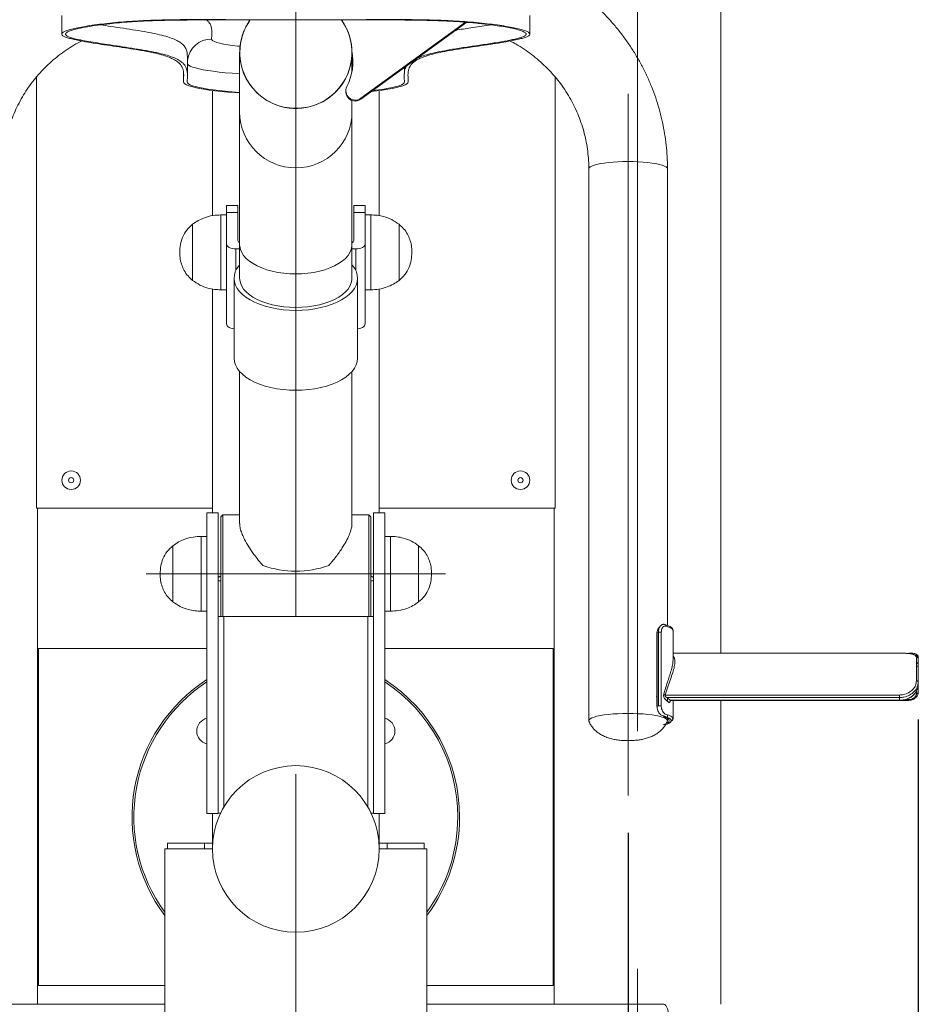
# Model space of a CAD drawing. Units: millimetres. Extents: x 0 to 420, y 0 to 297.
# Drawn here: x 298 to 322, y 167 to 193 of the extents above; entities that cross this region are included whole.
import ezdxf

# ---------------------------------------------------------------- set-up
doc = ezdxf.new("R2010")
doc.units = ezdxf.units.MM
doc.linetypes.add('CENTERX2', pattern=[20.32, 12.7, -2.54, 2.54, -2.54])
doc.layers.add('标注层', color=7, linetype='Continuous')
doc.styles.add('SLDTEXTSTYLE0', font='TXT', dxfattribs={"width": 0.75})
doc.dimstyles.new('SLDDIMSTYLE0', dxfattribs={"dimtxt": 3.5, "dimasz": 3.302, "dimexe": 0, "dimexo": 0.0625, "dimgap": 0.875, "dimtad": 2, "dimdec": 3, "dimlfac": 20, "dimrnd": 1e-09, "dimzin": 12, "dimdsep": 46, "dimtxsty": 'SLDTEXTSTYLE0', "dimsah": 1, "dimcen": 0.09, "dimadec": 0, "dimazin": 3, "dimtfac": 1, "dimtdec": 3, "dimtofl": 0, "dimtmove": 0, "dimatfit": 3, "dimfxl": 0, "dimfrac": 2, "dimtolj": 1, "dimtzin": 12, "dimarcsym": 0})

# ---------------------------------------------------------------- blocks, each defined once
blk = doc.blocks.new('_D_11')
at = {"layer": '标注层'}
for p, q in [((322.379, 174.207), (322.379, 142.554)), ((289.129, 174.008), (289.129, 142.554)), ((289.129, 143.554), (322.379, 143.554))]:
    blk.add_line(p, q, dxfattribs=at)
for points in [[(289.129, 143.554), (292.431, 143.046), (292.431, 144.062)], [(322.379, 143.554), (319.077, 144.062), (319.077, 143.046)]]:
    blk.add_solid(points, dxfattribs=at)
at = {"layer": '标注层', "insert": (300.541, 148.066, 0.005), "char_height": 3.5, "attachment_point": 1, "style": 'SLDTEXTSTYLE0'}
blk.add_mtext('665', dxfattribs=at)
blk = doc.blocks.new('_D_12')
at = {"layer": '标注层'}
for p, q in [((296.879, 171.177), (296.879, 148.351)), ((314.629, 171.177), (314.629, 148.351)), ((296.879, 149.351), (314.629, 149.351))]:
    blk.add_line(p, q, dxfattribs=at)
for points in [[(296.879, 149.351), (300.181, 148.843), (300.181, 149.859)], [(314.629, 149.351), (311.327, 149.859), (311.327, 148.843)]]:
    blk.add_solid(points, dxfattribs=at)
at = {"layer": '标注层', "insert": (300.541, 153.862, 0.005), "char_height": 3.5, "attachment_point": 1, "style": 'SLDTEXTSTYLE0'}
blk.add_mtext('355', dxfattribs=at)

msp = doc.modelspace()

# ---------------------------------------------------------------- linework, layer by layer
at = {"color": 7, "linetype": 'Continuous', "lineweight": 15}
for p, q in [((317.103558, 175.982083), (317.103558, 219.13743)), ((299.502293, 193.012991), (299.502293, 192.5163)), ((303.878558, 192.896393), (307.628559, 192.896393)), ((304.496922, 192.896393), (304.503558, 192.883184)), ((304.503558, 192.883184), (304.503558, 192.84915)), ((307.48716, 190.803021), (310.287178, 192.835259)), ((307.48716, 190.777179), (310.319048, 192.83255)), ((312.004824, 192.5163), (312.004824, 193.012991)), ((304.253558, 192.02474), (304.253558, 190.434175)), ((307.253558, 191.521877), (307.253558, 192.02474)), ((302.854748, 191.951862), (302.856101, 191.915205)), ((302.858146, 191.418513), (302.858146, 191.915205)), ((302.753559, 191.499012), (302.753559, 191.242665)), ((308.653558, 191.623747), (308.653558, 191.462424)), ((298.828558, 191.371786), (298.828558, 179.850921)), ((312.678559, 179.850921), (312.678559, 191.371715)), ((303.528558, 191.011566), (303.528558, 187.66751)), ((307.089674, 191.003546), (307.089674, 190.977707)), ((307.978558, 187.665972), (307.978558, 191.011566)), ((307.253558, 190.434175), (307.253558, 190.744558)), ((307.48716, 190.803021), (307.48716, 190.777179)), ((304.253558, 190.434175), (304.253558, 186.891982)), ((307.253558, 186.891982), (307.253558, 190.434175)), ((313.578558, 188.919389), (313.578558, 174.17697)), ((315.678559, 176.724259), (315.678559, 188.919389)), ((304.203558, 187.937611), (303.903558, 187.937611)), ((303.903558, 187.754488), (303.903558, 187.937611)), ((304.203558, 187.754488), (304.203558, 187.937611)), ((307.603558, 187.937611), (307.303558, 187.937611)), ((307.303558, 187.937611), (307.303558, 187.754488)), ((307.603558, 187.754488), (307.603558, 187.937611)), ((303.903558, 187.687611), (303.753559, 187.687611)), ((303.903558, 187.754488), (304.203558, 187.754488)), ((303.903558, 186.907714), (303.903558, 187.754488)), ((304.203558, 187.001952), (304.203558, 187.754488)), ((307.303558, 187.754488), (307.303558, 187.001952)), ((307.303558, 187.754488), (307.603558, 187.754488)), ((307.603558, 186.907714), (307.603558, 187.754488)), ((307.753558, 187.687611), (307.603558, 187.687611)), ((302.997911, 187.437612), (302.997911, 185.937613)), ((302.997911, 187.437612), (302.997911, 185.937613)), ((308.509206, 185.937613), (308.509206, 187.437612)), ((303.903558, 184.773963), (303.903558, 186.907714)), ((304.153558, 186.777442), (304.253558, 186.777442)), ((304.253558, 186.891982), (304.253558, 185.995805)), ((307.253558, 185.995805), (307.253558, 186.891982)), ((307.253558, 186.777442), (307.353559, 186.777442)), ((307.603558, 186.907714), (307.603558, 184.773963)), ((304.103558, 185.995805), (304.103558, 183.862054)), ((307.403558, 183.862054), (307.403558, 185.995805)), ((303.528558, 185.709747), (303.528558, 179.725921)), ((303.753559, 185.687613), (303.903558, 185.687613)), ((307.603558, 185.687613), (307.753558, 185.687613)), ((307.978558, 179.725921), (307.978558, 185.707518)), ((304.253558, 183.503863), (304.253558, 179.445186)), ((307.253558, 179.445186), (307.253558, 183.503863)), ((298.828558, 179.850921), (303.528558, 179.850921)), ((298.853559, 166.600921), (298.853559, 179.850921)), ((303.678559, 179.725921), (303.378558, 179.725921)), ((303.378558, 178.100921), (303.378558, 179.725921)), ((303.678559, 178.100921), (303.678559, 179.725921)), ((303.803558, 179.675921), (303.753559, 179.625921)), ((304.253558, 179.675921), (303.803558, 179.675921)), ((303.803558, 179.675921), (303.803558, 176.957735)), ((307.703558, 179.675921), (307.253558, 179.675921)), ((307.753558, 179.625921), (307.703558, 179.675921)), ((307.703558, 179.675921), (307.703558, 176.957735)), ((308.128558, 179.725921), (307.828558, 179.725921)), ((307.828558, 178.100921), (307.828558, 179.725921)), ((307.978558, 179.850921), (312.678559, 179.850921)), ((308.128558, 178.100921), (308.128558, 179.725921)), ((312.653558, 179.850921), (312.653558, 166.600921)), ((303.753559, 179.625921), (303.753559, 176.957735)), ((307.753558, 179.625921), (307.753558, 176.957735)), ((302.472911, 178.850922), (302.472911, 177.350922)), ((302.472911, 178.850922), (302.472911, 177.350922)), ((303.378558, 179.100921), (303.228558, 179.100921)), ((308.278559, 179.100921), (308.128558, 179.100921)), ((309.034206, 177.350922), (309.034206, 178.850922)), ((303.378558, 171.700921), (303.378558, 178.100921)), ((303.378558, 178.100921), (303.678559, 178.100921)), ((303.678559, 171.700921), (303.678559, 178.100921)), ((307.828558, 171.700921), (307.828558, 178.100921)), ((307.828558, 178.100921), (308.128558, 178.100921)), ((308.128558, 171.700921), (308.128558, 178.100921)), ((303.753559, 178.04607), (303.678559, 178.003111)), ((303.678559, 177.917194), (303.753559, 177.917194)), ((307.828558, 178.003111), (307.753558, 178.04607)), ((307.753558, 177.917194), (307.828558, 177.917194)), ((303.228558, 177.100922), (303.378558, 177.100922)), ((308.128558, 177.100922), (308.278559, 177.100922)), ((303.678559, 176.957735), (303.828558, 176.957735)), ((307.678558, 176.957735), (303.828558, 176.957735)), ((303.828558, 176.957735), (303.828558, 171.866718)), ((307.678558, 176.957735), (307.828558, 176.957735)), ((307.678558, 171.866718), (307.678558, 176.957735)), ((315.390928, 176.525186), (315.390928, 174.814652)), ((315.440962, 176.538241), (315.405572, 176.531711)), ((315.405572, 176.531711), (315.405572, 174.566054)), ((315.440962, 174.572585), (315.440962, 176.538241)), ((315.513177, 176.537952), (315.513177, 174.572295)), ((315.828558, 175.797546), (315.828558, 176.584898)), ((298.878558, 176.100921), (298.878558, 167.100921)), ((303.378558, 176.100921), (298.878558, 176.100921)), ((312.628559, 176.100921), (308.128558, 176.100921)), ((312.628559, 167.100921), (312.628559, 176.100921)), ((321.878558, 175.982083), (315.828558, 175.982083)), ((321.878558, 175.982083), (321.878558, 175.981572)), ((322.128558, 175.970477), (322.128558, 175.982083)), ((322.328558, 175.240481), (322.328558, 175.868661)), ((322.378559, 175.894499), (322.378559, 175.821683)), ((322.378559, 175.821683), (322.378559, 175.207463)), ((322.378559, 175.207463), (322.378559, 175.134547)), ((322.378559, 175.134547), (322.378559, 174.936226)), ((315.382357, 174.817601), (315.390928, 174.842702)), ((315.390928, 174.814652), (315.390928, 174.55953)), ((315.619227, 174.862395), (321.878558, 174.862395)), ((321.878558, 174.79371), (315.665643, 174.79371)), ((315.678559, 174.699256), (315.678559, 174.784003)), ((315.678559, 174.699256), (315.678559, 174.784003)), ((315.748705, 174.722825), (321.878558, 174.722825)), ((315.771348, 174.716893), (321.878558, 174.716893)), ((315.828558, 174.226111), (315.828558, 174.716893)), ((317.103558, 166.600921), (317.103558, 174.716893)), ((321.878558, 174.79371), (321.878558, 174.862395)), ((321.878558, 174.722825), (321.878558, 174.79371)), ((321.899661, 174.716893), (322.128558, 174.716893)), ((322.128558, 174.742204), (322.128558, 174.716893)), ((315.405572, 174.566054), (315.440962, 174.572585)), ((315.59906, 174.290812), (315.562798, 174.28412)), ((315.687237, 174.121859), (315.641256, 174.107319)), ((315.678559, 174.17697), (315.675364, 174.161867)), ((315.678559, 174.226111), (315.67631, 174.238783)), ((315.678559, 174.263519), (315.678559, 174.33331)), ((315.678559, 174.263519), (315.678559, 174.33331)), ((315.678559, 174.17697), (315.678559, 174.23747)), ((315.678559, 174.226111), (315.678559, 174.23747)), ((303.378558, 171.700921), (303.678559, 171.700921)), ((303.528558, 171.700921), (303.528558, 170.900921)), ((303.744795, 171.707736), (303.678559, 171.707736)), ((307.828558, 171.707736), (307.762322, 171.707736)), ((307.828558, 171.700921), (308.128558, 171.700921)), ((307.978558, 170.900921), (307.978558, 171.700921)), ((302.253558, 170.750922), (302.253558, 157.750921)), ((302.253558, 170.750922), (303.528558, 170.750922)), ((302.328559, 170.900921), (302.328559, 170.750922)), ((303.314543, 170.900921), (302.328559, 170.900921)), ((303.314543, 170.900921), (303.528558, 170.900921)), ((303.314543, 170.750922), (303.314543, 170.900921)), ((303.528558, 170.900921), (303.528558, 170.750922)), ((307.978558, 170.900921), (308.192574, 170.900921)), ((307.978558, 170.750922), (307.978558, 170.900921)), ((307.978558, 170.750922), (309.253558, 170.750922)), ((309.178558, 170.900921), (308.192574, 170.900921)), ((308.192574, 170.900921), (308.192574, 170.750922)), ((309.178558, 170.750922), (309.178558, 170.900921)), ((309.253558, 157.750921), (309.253558, 170.750922)), ((298.878558, 167.100921), (302.253558, 167.100921)), ((309.253558, 167.100921), (312.628559, 167.100921)), ((295.926582, 166.600921), (302.253558, 166.600921))]:
    msp.add_line(p, q, dxfattribs=at)
at = {"color": 8, "linetype": 'Continuous', "lineweight": 15}
for p, q in [((303.753559, 187.687611), (303.753559, 185.687613)), ((307.753558, 185.687613), (307.753558, 187.687611)), ((304.153558, 186.777442), (304.153558, 186.205864)), ((307.353559, 186.205864), (307.353559, 186.777442)), ((303.228558, 179.100921), (303.228558, 177.100922)), ((308.278559, 177.100922), (308.278559, 179.100921)), ((321.878558, 175.981572), (315.828558, 175.981572)), ((322.328558, 175.943131), (322.328558, 175.927339)), ((322.328558, 174.907405), (322.328558, 174.963623)), ((321.878558, 174.716893), (321.878558, 174.722825)), ((322.040084, 174.742204), (322.128558, 174.742204)), ((315.404001, 174.553309), (315.404001, 174.565752))]:
    msp.add_line(p, q, dxfattribs=at)
at = {"color": 7, "linetype": 'Continuous', "lineweight": 15, "flags": 128}
for points in [[(304.536978, 192.896393), (304.512025, 192.860952), (304.42829, 192.722705), (304.360093, 192.576274), (304.308233, 192.423379), (304.273319, 192.265808), (304.255758, 192.105412), (304.255758, 191.944068), (304.273319, 191.783672), (304.308233, 191.626104), (304.360093, 191.473207), (304.42829, 191.326776), (304.512025, 191.188529), (304.610315, 191.060087), (304.722009, 190.942952), (304.845797, 190.838501), (304.980228, 190.747958), (305.123725, 190.672385), (305.274606, 190.612665), (305.431103, 190.569502), (305.59138, 190.543401), (305.753558, 190.534666), (305.915737, 190.543401), (306.076014, 190.569502), (306.232511, 190.612665), (306.383392, 190.672385), (306.526889, 190.747958), (306.66132, 190.838501), (306.785108, 190.942952), (306.896802, 191.060087), (306.995092, 191.188529), (307.078827, 191.326776), (307.147024, 191.473207), (307.198883, 191.626104), (307.233798, 191.783672), (307.251359, 191.944068), (307.251359, 192.105412), (307.233798, 192.265808), (307.198883, 192.423379), (307.147024, 192.576274), (307.078827, 192.722705), (306.995092, 192.860952), (306.970139, 192.896393)], [(307.253446, 192.043006), (307.267962, 191.947496), (307.278503, 191.782137)], [(304.253558, 190.944296), (304.122856, 190.953481), (303.934882, 190.968665), (303.757581, 190.985456), (303.591994, 191.003757), (303.439091, 191.023463), (303.29977, 191.044452), (303.17485, 191.066605), (303.065062, 191.089791), (302.971051, 191.113874), (302.893369, 191.138714), (302.832472, 191.164162), (302.788717, 191.190073), (302.762361, 191.21629), (302.753559, 191.242665)], [(304.253558, 190.957632), (304.238313, 190.958699), (304.048981, 190.973228), (303.870159, 190.989417), (303.702949, 191.007167), (303.548381, 191.026371), (303.407409, 191.046908), (303.280902, 191.068649), (303.16964, 191.091466), (303.074308, 191.115215), (302.995495, 191.139748), (302.933686, 191.164916), (302.889262, 191.190564), (302.862498, 191.216534), (302.853559, 191.242665)], [(308.753558, 191.242665), (308.744756, 191.21629), (308.7184, 191.190073), (308.674645, 191.164162), (308.613748, 191.138714), (308.536066, 191.113874), (308.442055, 191.089791), (308.332267, 191.066605), (308.207346, 191.044452), (308.068026, 191.023463), (307.915123, 191.003757), (307.778221, 190.98843)], [(308.653558, 191.242665), (308.644619, 191.216534), (308.617855, 191.190564), (308.573431, 191.164916), (308.511622, 191.139748), (308.432809, 191.115215), (308.337477, 191.091466), (308.226215, 191.068649), (308.099708, 191.046908), (307.958736, 191.026371), (307.804168, 191.007167), (307.804012, 191.007149)], [(303.903558, 186.907714), (303.908362, 186.882299), (303.922589, 186.857861), (303.945691, 186.835339), (303.976782, 186.815598), (304.014666, 186.799398), (304.057888, 186.787358), (304.104786, 186.779946), (304.153558, 186.777442)], [(307.353559, 186.777442), (307.402331, 186.779946), (307.449229, 186.787358), (307.492451, 186.799398), (307.530335, 186.815598), (307.561426, 186.835339), (307.584528, 186.857861), (307.598755, 186.882299), (307.603558, 186.907714)], [(307.253558, 186.353996), (307.266168, 186.339298), (307.326577, 186.255365), (307.369889, 186.168614), (307.395632, 186.079985), (307.403526, 185.990438), (307.393487, 185.90095), (307.365622, 185.812497), (307.320236, 185.726031), (307.25782, 185.642501), (307.179055, 185.56281), (307.084794, 185.487824), (306.976065, 185.418364), (306.854047, 185.355177), (306.720068, 185.298952), (306.575583, 185.250303), (306.422164, 185.209757), (306.261477, 185.177755), (306.095269, 185.154646), (305.925347, 185.140678), (305.753558, 185.136005), (305.581769, 185.140678), (305.411848, 185.154646), (305.24564, 185.177755), (305.084953, 185.209757), (304.931534, 185.250303), (304.787049, 185.298952), (304.65307, 185.355177), (304.531052, 185.418364), (304.422322, 185.487824), (304.328062, 185.56281), (304.249297, 185.642501), (304.186881, 185.726031), (304.141495, 185.812497), (304.11363, 185.90095), (304.103591, 185.990438), (304.111485, 186.079985), (304.137228, 186.168614), (304.18054, 186.255365), (304.240949, 186.339298), (304.253558, 186.353996)], [(304.253558, 185.995805), (304.255597, 185.955071), (304.272864, 185.870805), (304.307538, 185.788005), (304.35921, 185.707649), (304.427273, 185.630682), (304.510928, 185.558006), (304.60919, 185.490477), (304.720905, 185.428887), (304.844759, 185.373962), (304.979296, 185.326346), (305.122936, 185.286602), (305.273988, 185.255193), (305.430678, 185.232493), (305.591164, 185.218763), (305.753558, 185.214168), (305.915953, 185.218763), (306.076439, 185.232493), (306.233129, 185.255193), (306.384181, 185.286602), (306.52782, 185.326346), (306.662358, 185.373962), (306.786212, 185.428887), (306.897927, 185.490477), (306.996189, 185.558006), (307.079843, 185.630682), (307.147907, 185.707649), (307.199579, 185.788005), (307.234253, 185.870805), (307.25152, 185.955071), (307.253558, 185.995805)], [(304.103558, 184.646323), (304.057888, 184.653607), (304.014666, 184.665644), (303.976782, 184.681847), (303.945691, 184.701588), (303.922589, 184.72411), (303.908362, 184.748548), (303.903558, 184.773963)], [(307.603558, 184.773963), (307.598755, 184.748548), (307.584528, 184.72411), (307.561426, 184.701588), (307.530335, 184.681847), (307.492451, 184.665644), (307.449229, 184.653607), (307.403558, 184.646323)], [(307.403558, 183.862054), (307.403526, 183.856687), (307.393487, 183.767199), (307.365622, 183.678743), (307.320236, 183.59228), (307.25782, 183.508748), (307.179055, 183.429059), (307.084794, 183.354073), (306.976065, 183.28461), (306.854047, 183.221423), (306.720068, 183.165201), (306.575583, 183.116552), (306.422164, 183.076006), (306.261477, 183.044004), (306.095269, 183.020892), (305.925347, 183.006924), (305.753558, 183.002254), (305.581769, 183.006924), (305.411848, 183.020892), (305.24564, 183.044004), (305.084953, 183.076006), (304.931534, 183.116552), (304.787049, 183.165201), (304.65307, 183.221423), (304.531052, 183.28461), (304.422322, 183.354073), (304.328062, 183.429059), (304.249297, 183.508748), (304.186881, 183.59228), (304.141495, 183.678743), (304.11363, 183.767199), (304.103591, 183.856687), (304.103558, 183.862054)], [(315.612997, 176.746759), (315.607293, 176.747903), (315.59906, 176.747882)], [(315.405572, 176.531711), (315.399512, 176.530355), (315.394954, 176.528814), (315.392062, 176.527141), (315.39094, 176.525396), (315.390928, 176.525186)], [(322.378559, 175.207463), (322.377598, 175.213904), (322.374752, 175.220097), (322.370132, 175.225806), (322.363914, 175.23081), (322.356337, 175.234917), (322.347693, 175.237968), (322.338312, 175.239847), (322.328558, 175.240481)], [(322.328558, 174.907405), (322.338312, 174.90796), (322.347693, 174.9096), (322.356337, 174.912263), (322.363914, 174.915847), (322.370132, 174.920214), (322.374752, 174.925197), (322.377598, 174.930604), (322.378559, 174.936226)], [(315.755312, 174.71434), (315.752828, 174.720321), (315.752726, 174.720959)], [(315.405572, 174.566054), (315.399512, 174.5647), (315.394954, 174.563157), (315.392062, 174.561484), (315.39094, 174.55974), (315.391631, 174.557988), (315.394108, 174.556292), (315.398282, 174.554714), (315.404001, 174.553309)], [(313.581724, 174.161936), (313.578558, 174.17697), (313.587541, 174.202259), (313.614336, 174.227115), (313.658485, 174.251115), (313.719232, 174.273845), (313.795537, 174.294917), (313.886097, 174.313971), (313.989359, 174.330683), (314.103558, 174.344763), (314.226741, 174.355972), (314.356798, 174.364118), (314.491506, 174.369062), (314.628558, 174.370721), (314.765611, 174.369062), (314.900318, 174.364118), (315.030376, 174.355972), (315.153558, 174.344763), (315.267758, 174.330683), (315.37102, 174.313971), (315.461579, 174.294917), (315.537885, 174.273845), (315.598632, 174.251115), (315.64278, 174.227115), (315.669576, 174.202259), (315.678559, 174.17697), (315.678559, 174.17697)], [(313.578558, 174.17697), (313.587541, 174.202259), (313.614336, 174.227115), (313.658485, 174.251115), (313.719232, 174.273845), (313.795537, 174.294917), (313.886097, 174.313971), (313.989359, 174.330683), (314.103558, 174.344763), (314.226741, 174.355972), (314.356798, 174.364118), (314.491506, 174.369062), (314.628558, 174.370721)], [(314.628558, 174.370721), (314.765611, 174.369062), (314.900318, 174.364118), (315.030376, 174.355972), (315.153558, 174.344763), (315.267758, 174.330683), (315.37102, 174.313971), (315.461579, 174.294917), (315.537885, 174.273845), (315.598632, 174.251115), (315.64278, 174.227115), (315.669576, 174.202259), (315.678559, 174.17697)], [(315.562798, 174.28412), (315.634257, 174.259196), (315.686307, 174.232685), (315.717944, 174.205099), (315.728558, 174.17697), (315.717944, 174.148841), (315.686307, 174.121254), (315.634257, 174.094744), (315.562798, 174.069819)], [(315.59906, 174.063128), (315.668816, 174.086503), (315.722121, 174.111309), (315.758133, 174.137152), (315.776283, 174.163627), (315.776283, 174.190312), (315.758133, 174.216786), (315.722121, 174.24263), (315.668816, 174.267436), (315.59906, 174.290812)], [(315.641256, 174.344903), (315.714044, 174.320511), (315.769668, 174.294626), (315.807245, 174.267658), (315.826184, 174.240033), (315.826184, 174.212189), (315.807245, 174.184563), (315.775229, 174.160833)], [(315.640357, 174.097332), (315.640445, 174.097827), (315.641256, 174.107319)], [(315.580538, 166.600921), (315.606476, 166.592943), (315.631585, 166.569259), (315.655065, 166.53063), (315.676166, 166.478285), (315.694216, 166.413895), (315.708638, 166.339518), (315.71897, 166.257525), (315.724885, 166.170533)]]:
    msp.add_lwpolyline(points, dxfattribs=at)
at = {"color": 8, "linetype": 'Continuous', "lineweight": 15, "flags": 128}
for points in [[(304.26455, 192.191338), (304.198667, 192.198288), (304.059148, 192.215049), (303.93327, 192.233175), (303.822049, 192.252525), (303.726378, 192.272943), (303.64703, 192.294264), (303.584642, 192.316314), (303.539717, 192.338916), (303.512616, 192.361894), (303.503558, 192.385056)], [(302.858146, 191.720631), (302.862498, 191.713226), (302.889262, 191.687256), (302.933686, 191.661608), (302.995495, 191.63644), (303.074308, 191.611907), (303.16964, 191.588157), (303.280902, 191.56534), (303.407409, 191.5436), (303.548381, 191.523063), (303.702949, 191.503858), (303.870159, 191.486108), (304.048981, 191.469919), (304.238313, 191.455391), (304.253558, 191.454324)], [(313.578558, 188.919389), (313.587541, 188.944679), (313.614336, 188.969534), (313.658485, 188.993534), (313.719232, 189.016264), (313.795537, 189.037338), (313.886097, 189.05639), (313.989359, 189.0731), (314.103558, 189.087182), (314.226741, 189.098391), (314.356798, 189.106539), (314.491506, 189.111483), (314.628558, 189.11314)], [(314.628558, 189.11314), (314.765611, 189.111483), (314.900318, 189.106539), (315.030376, 189.098391), (315.153558, 189.087182), (315.267758, 189.0731), (315.37102, 189.05639), (315.461579, 189.037338), (315.537885, 189.016264), (315.598632, 188.993534), (315.64278, 188.969534), (315.669576, 188.944679), (315.678559, 188.919389)], [(304.253558, 186.891982), (304.255758, 186.849665), (304.273319, 186.765527), (304.308233, 186.682871), (304.360093, 186.602667), (304.42829, 186.525857), (304.512025, 186.453336), (304.610315, 186.385962), (304.722009, 186.324516), (304.845797, 186.269727), (304.980228, 186.222231), (305.123725, 186.182588), (305.274606, 186.15126), (305.431103, 186.128619), (305.59138, 186.114928), (305.753558, 186.110344), (305.915737, 186.114928), (306.076014, 186.128619), (306.232511, 186.15126), (306.383392, 186.182588), (306.526889, 186.222231), (306.66132, 186.269727), (306.785108, 186.324516), (306.896802, 186.385962), (306.995092, 186.453336), (307.078827, 186.525857), (307.147024, 186.602667), (307.198883, 186.682871), (307.233798, 186.765527), (307.251359, 186.849665), (307.253558, 186.891982)], [(315.828558, 176.584898), (315.826184, 176.598821), (315.807245, 176.626445), (315.769668, 176.653413), (315.714044, 176.679298), (315.641256, 176.70369)]]:
    msp.add_lwpolyline(points, dxfattribs=at)
at = {"color": 7, "linetype": 'Continuous', "lineweight": 15}
for centre, radius in [((299.753558, 180.600921), 0.24725), ((311.753558, 180.600921), 0.24725), ((299.753558, 180.600921), 0.07), ((311.753558, 180.600921), 0.07), ((305.753558, 170.750921), 2.225)]:
    msp.add_circle(centre, radius, dxfattribs=at)
for centre, radius, start, end in [((305.755906, 192.027941), 1.497655, 148.8712898, 359.8775432), ((305.771092, 192.024447), 1.482466, 0.0113285, 25.1868379), ((305.772438, 191.795054), 1.506103, 333.1589852, 10.6097324), ((307.339688, 190.979073), 0.250018, 180.3128885, 306.1460435), ((307.339563, 191.004009), 0.249361, 153.5637745, 306.291982), ((304.277108, 187.014488), 0.074611, 189.6725988, 251.6006886), ((307.227431, 187.0167), 0.077543, 289.6908077, 349.0359049), ((305.753558, 180.81161), 2.641161, 250.6034704, 289.3965296), ((315.476186, 176.317507), 0.223527, 80.474566, 99.0667156), ((322.329232, 175.893804), 0.049332, 0.8065617, 90.7825776), ((322.330022, 175.820122), 0.048562, 1.8418294, 91.7277675), ((322.330152, 175.671081), 0.048437, 268.1137574, 357.9783384), ((305.753558, 171.600921), 4.375, 122.8783496, 216.8698976), ((305.753558, 171.600921), 4.325, 123.3075499, 215.977422), ((305.753558, 171.600921), 4.375, 0, 57.1216504), ((305.753558, 171.600921), 4.325, 0, 56.6924501), ((315.635669, 174.947539), 0.086717, 229.7164838, 259.0703073), ((315.476182, 174.351819), 0.223558, 80.4746846, 99.0642324), ((303.455461, 173.899018), 0.35, 102.6927491, 257.3072509), ((308.051655, 173.899018), 0.35, 0, 77.3072509), ((315.423948, 173.931447), 0.408479, 57.9737376, 76.3518434), ((308.051655, 173.899018), 0.35, 282.6927491, 0), ((315.603105, 174.09807), 0.035236, 286.1000891, 310.7934487), ((305.753558, 171.600921), 4.325, 324.022578, 0), ((305.753558, 171.600921), 4.375, 323.1301024, 0)]:
    msp.add_arc(centre, radius, start, end, dxfattribs=at)
at = {"color": 8, "linetype": 'Continuous', "lineweight": 15}
for centre, radius, start, end in [((303.501506, 191.736857), 0.648202, 89.8186251, 172.9928826), ((305.753558, 190.441793), 1.500019, 180.2909738, 359.7090262), ((315.599453, 176.707067), 0.041939, 355.3814697, 71.1583466)]:
    msp.add_arc(centre, radius, start, end, dxfattribs=at)
at = {"color": 7, "linetype": 'Continuous', "lineweight": 15}
for centre, major_axis, ratio, start_param, end_param in [((314.628558, 174.455397), (1.05, 0), 0.495524499, 0.758213555, 0.770010591), ((314.628558, 174.403854), (1.2, 0), 0.508482844, 0.459854231, 0.592284594), ((314.628558, 174.447922), (1.25, 0), 0.495524499, 0.459854231, 0.592284594)]:
    msp.add_ellipse(centre, major_axis=major_axis, ratio=ratio, start_param=start_param, end_param=end_param, dxfattribs=at)
for points, knots in [([(300.953431, 194.81146), (300.89481, 194.802766), (300.734159, 194.77894), (300.474479, 194.722913), (300.175135, 194.64509), (299.88036, 194.551575), (299.590787, 194.443509), (299.307211, 194.320939), (299.030369, 194.184244), (298.760984, 194.033777), (298.499768, 193.869928), (298.247399, 193.693134), (298.004543, 193.503856), (297.771832, 193.302595), (297.549877, 193.089876), (297.339255, 192.866262), (297.140518, 192.632338), (296.954183, 192.38872), (296.780737, 192.136048), (296.620626, 191.874984), (296.474274, 191.606211), (296.342054, 191.330437), (296.22431, 191.048382), (296.121348, 190.760783), (296.033433, 190.468391), (295.960788, 190.171972), (295.903611, 189.872301), (295.862013, 189.570155), (295.836681, 189.27166), (295.828985, 189.054451), (295.828619, 188.938802), (295.828558, 188.919389)], [0, 0, 0, 0, 0.0207677928, 0.0569145324, 0.0930596478, 0.1292022987, 0.1653421054, 0.2014782804, 0.2376105029, 0.2737380034, 0.3098606344, 0.3459775663, 0.3820886883, 0.4181933947, 0.454291804, 0.4903833519, 0.5264681743, 0.5625458616, 0.5986166702, 0.6346804351, 0.6707378014, 0.7067884504, 0.7428327487, 0.7788715819, 0.8149050559, 0.8509338473, 0.8869580304, 0.9229789322, 0.9589969782, 0.9931170257, 1, 1, 1, 1]), ([(315.678559, 188.919389), (315.678027, 188.978351), (315.676579, 189.138885), (315.661327, 189.400712), (315.628695, 189.703836), (315.580178, 190.004915), (315.516183, 190.303155), (315.436811, 190.597782), (315.342278, 190.888027), (315.232834, 191.173135), (315.108757, 191.452364), (314.970374, 191.724988), (314.818042, 191.990297), (314.652155, 192.247597), (314.473147, 192.496219), (314.281479, 192.73551), (314.077651, 192.96485), (313.862191, 193.183636), (313.635662, 193.391299), (313.398649, 193.587292), (313.151772, 193.771102), (312.89567, 193.942244), (312.631015, 194.100272), (312.358495, 194.244773), (312.078818, 194.375353), (311.792723, 194.491708), (311.500936, 194.593396), (311.20429, 194.68064), (310.903296, 194.75137), (310.685245, 194.795126), (310.567157, 194.810639), (310.551307, 194.812721)], [0, 0, 0, 0, 0.020897909, 0.056898327, 0.092900713, 0.128903955, 0.164908077, 0.200914455, 0.236923012, 0.272935501, 0.308951508, 0.344972244, 0.380998316, 0.417029887, 0.453067363, 0.489111049, 0.525161261, 0.561218402, 0.597282385, 0.633353217, 0.669430983, 0.705515156, 0.741606107, 0.777703394, 0.813806611, 0.849915492, 0.886029735, 0.922148692, 0.958272024, 0.994399173, 1, 1, 1, 1]), ([(302.753559, 191.242665), (302.754217, 191.272948), (302.755504, 191.33215), (302.759401, 191.419488), (302.755704, 191.504474), (302.737294, 191.58882), (302.702924, 191.66374), (302.651266, 191.729455), (302.586593, 191.785634), (302.496149, 191.8416), (302.374581, 191.897029), (302.216374, 191.951559), (302.018324, 192.004414), (301.77525, 192.055044), (301.495811, 192.103508), (301.192643, 192.1508), (300.878526, 192.197314), (300.566703, 192.243456), (300.270293, 192.289609), (300.027943, 192.331768), (299.841453, 192.369849), (299.704585, 192.403554), (299.597964, 192.437954), (299.52661, 192.473202), (299.495433, 192.509426), (299.510268, 192.546538), (299.56977, 192.584164), (299.669011, 192.62189), (299.804277, 192.659211), (299.977897, 192.696958), (300.189558, 192.734365), (300.437927, 192.770503), (300.710627, 192.803386), (301.002508, 192.832277), (301.308738, 192.856494), (301.648531, 192.876578), (302.026652, 192.891492), (302.44756, 192.901078), (302.894417, 192.906008), (303.374271, 192.907814), (303.705955, 192.907854), (303.878558, 192.907875)], [0, 0, 0, 0, 0.043568051, 0.085174244, 0.125648701, 0.165834467, 0.206542204, 0.233560025, 0.260746151, 0.288035266, 0.315409085, 0.34290894, 0.370646653, 0.398066889, 0.425967235, 0.45420913, 0.482539253, 0.510649801, 0.538233115, 0.565035984, 0.583260078, 0.601046412, 0.618472643, 0.635699868, 0.65298424, 0.670669313, 0.6889654, 0.707860894, 0.727263609, 0.747030678, 0.769205003, 0.791344833, 0.813175575, 0.834435713, 0.85489794, 0.874463561, 0.897392962, 0.92070232, 0.945200414, 0.971483009, 1, 1, 1, 1]), ([(302.853559, 191.242665), (302.85477, 191.28039), (302.857192, 191.355838), (302.860519, 191.469002), (302.844367, 191.567381), (302.81017, 191.650969), (302.762434, 191.719693), (302.686535, 191.788084), (302.573138, 191.855636), (302.422255, 191.91994), (302.219014, 191.980052), (301.970044, 192.035608), (301.684128, 192.089031), (301.371627, 192.140732), (301.044111, 192.191178), (300.736158, 192.237088), (300.458087, 192.279382), (300.218295, 192.318855), (300.014789, 192.356964), (299.850979, 192.393698), (299.728028, 192.428781), (299.645855, 192.462759), (299.605963, 192.495085), (299.599507, 192.525154), (299.625999, 192.558135), (299.694202, 192.593501), (299.804836, 192.630645), (299.964397, 192.670785), (300.179881, 192.713141), (300.460436, 192.756353), (300.751055, 192.791994), (301.037678, 192.820672), (301.311447, 192.843007), (301.606054, 192.861635), (301.920459, 192.875488), (302.246942, 192.885112), (302.611749, 192.891702), (303.011885, 192.895222), (303.4451, 192.896435), (303.734068, 192.896407), (303.878558, 192.896393)], [0, 0, 0, 0, 0.054758305, 0.109515573, 0.164260557, 0.197560397, 0.230956759, 0.264315026, 0.297570407, 0.330751963, 0.360839372, 0.390985385, 0.421314826, 0.451800504, 0.482307797, 0.512636948, 0.53592753, 0.559218823, 0.582478452, 0.600756842, 0.619060113, 0.637287806, 0.651789539, 0.666341752, 0.680845271, 0.699768902, 0.718767486, 0.737728919, 0.763729662, 0.789814078, 0.815813279, 0.83443911, 0.853101712, 0.871689637, 0.890343565, 0.909075691, 0.927777574, 0.951831269, 0.975914695, 1, 1, 1, 1]), ([(304.537293, 192.896393), (304.521637, 192.875134), (304.477516, 192.815222), (304.417272, 192.707741), (304.356389, 192.575446), (304.309217, 192.435996), (304.275666, 192.29751), (304.26547, 192.204876), (304.260693, 192.161476)], [0, 0, 0, 0, 0.0995364, 0.280526055, 0.463554211, 0.648505545, 0.835323092, 1, 1, 1, 1]), ([(307.253558, 192.02474), (307.252211, 192.072697), (307.249405, 192.172525), (307.225927, 192.323381), (307.186454, 192.475963), (307.130384, 192.625627), (307.059135, 192.76357), (307.004956, 192.854046), (306.973184, 192.894142), (306.971401, 192.896393)], [0, 0, 0, 0, 0.154510089, 0.321637605, 0.490698346, 0.661819452, 0.835253094, 0.990751663, 1, 1, 1, 1]), ([(307.628559, 192.907875), (307.801162, 192.907854), (308.132846, 192.907814), (308.6127, 192.906008), (309.059557, 192.901078), (309.480465, 192.891492), (309.858586, 192.876578), (310.198379, 192.856494), (310.504609, 192.832277), (310.79649, 192.803386), (311.06919, 192.770503), (311.317559, 192.734365), (311.52922, 192.696958), (311.70284, 192.659211), (311.838105, 192.62189), (311.937347, 192.584164), (311.996849, 192.546538), (312.011684, 192.509426), (311.980507, 192.473202), (311.909153, 192.437954), (311.802532, 192.403554), (311.665664, 192.369849), (311.479174, 192.331768), (311.236824, 192.289609), (310.940414, 192.243456), (310.628591, 192.197314), (310.314473, 192.1508), (310.011307, 192.103508), (309.731864, 192.055044), (309.481471, 192.002886), (309.273542, 191.94673), (309.106797, 191.887057), (308.982529, 191.826408), (308.893585, 191.76524), (308.83302, 191.703976), (308.794098, 191.643038), (308.766357, 191.57516), (308.751023, 191.499962), (308.747798, 191.416446), (308.751684, 191.33061), (308.752924, 191.272422), (308.753558, 191.242665)], [0, 0, 0, 0, 0.0285171214, 0.0547998368, 0.0792980435, 0.1026075089, 0.1255370146, 0.1451027256, 0.1655650462, 0.1868252815, 0.2086561239, 0.2307960555, 0.2529704821, 0.2727376419, 0.2921404453, 0.3110360257, 0.3293321976, 0.3470173511, 0.3643018023, 0.3815291068, 0.398955417, 0.4167418326, 0.4349660101, 0.461769002, 0.4893524427, 0.5174631195, 0.5457933722, 0.5740353975, 0.6019358707, 0.6293562329, 0.6595998303, 0.6895751696, 0.7194142821, 0.7491525484, 0.7787451094, 0.8080858067, 0.8370439446, 0.8765040942, 0.9162869417, 0.9571897991, 1, 1, 1, 1]), ([(307.628559, 192.896393), (307.879213, 192.896366), (308.255824, 192.896326), (308.757639, 192.893155), (309.089742, 192.888588), (309.374666, 192.881985), (309.614853, 192.874199), (309.850149, 192.863813), (310.075806, 192.850889), (310.287657, 192.835689), (310.487813, 192.818625), (310.67824, 192.799805), (310.880988, 192.776885), (311.089369, 192.749584), (311.298247, 192.717209), (311.485087, 192.682633), (311.65892, 192.643025), (311.779535, 192.606132), (311.853642, 192.572919), (311.891473, 192.547432), (311.907882, 192.521786), (311.9015, 192.49586), (311.870642, 192.469799), (311.813404, 192.441979), (311.727163, 192.413086), (311.611312, 192.383193), (311.475888, 192.354109), (311.263221, 192.314199), (310.960042, 192.264832), (310.565667, 192.206379), (310.170074, 192.148034), (309.814991, 192.091788), (309.523945, 192.035943), (309.29748, 191.981121), (309.125095, 191.9304), (309.04492, 191.897519), (309.012375, 191.884172)], [0, 0, 0, 0, 0.060703154, 0.091207348, 0.121691913, 0.141628761, 0.161559041, 0.182077321, 0.20259386, 0.222545802, 0.242503932, 0.262924922, 0.283348682, 0.311375509, 0.339403764, 0.36825345, 0.397097153, 0.432842923, 0.451101754, 0.469355645, 0.487305189, 0.505252721, 0.523961504, 0.542676182, 0.565467379, 0.588270748, 0.611622686, 0.63498179, 0.686924167, 0.738930637, 0.790950214, 0.842911133, 0.885356139, 0.928007218, 0.970776091, 1, 1, 1, 1]), ([(297.928559, 188.919389), (297.928905, 188.957291), (297.929997, 189.076628), (297.943007, 189.277179), (297.973835, 189.519785), (298.020478, 189.76001), (298.082496, 189.996872), (298.159707, 190.229416), (298.251776, 190.45671), (298.358339, 190.677841), (298.478958, 190.891922), (298.613148, 191.098094), (298.760362, 191.295535), (298.920007, 191.483455), (299.091432, 191.661122), (299.273972, 191.827777), (299.466796, 191.982941), (299.669489, 192.125346), (299.857396, 192.242811), (299.980781, 192.306798), (300.03067, 192.33267)], [0, 0, 0, 0, 0.027210265, 0.085672882, 0.144141289, 0.202603846, 0.26105534, 0.319491547, 0.377908975, 0.436304205, 0.494674369, 0.553016111, 0.611328215, 0.669609464, 0.72785923, 0.78607676, 0.84426277, 0.902418372, 0.960544319, 1, 1, 1, 1]), ([(311.476813, 192.332735), (311.531483, 192.304126), (311.659412, 192.237179), (311.851378, 192.116282), (312.053165, 191.9732), (312.245078, 191.817503), (312.426671, 191.650378), (312.597136, 191.47233), (312.755817, 191.284101), (312.902067, 191.086417), (313.035309, 190.880068), (313.154996, 190.665863), (313.26065, 190.444653), (313.351837, 190.217313), (313.428189, 189.984747), (313.489376, 189.747884), (313.535204, 189.507667), (313.565249, 189.265064), (313.57733, 189.068548), (313.578279, 188.953255), (313.578558, 188.919389)], [0, 0, 0, 0, 0.043326799, 0.101384802, 0.15946713, 0.217576069, 0.27571384, 0.333881651, 0.392080815, 0.450312716, 0.508576236, 0.566872309, 0.625198995, 0.683555439, 0.741939427, 0.800347526, 0.858777215, 0.91722442, 0.97568512, 1, 1, 1, 1]), ([(304.260693, 192.161476), (304.259833, 192.15518), (304.253645, 192.109925), (304.253598, 192.064148), (304.253558, 192.02474)], [0, 0, 0, 0, 0.1391168158, 1, 1, 1, 1]), ([(308.705827, 191.661682), (308.694476, 191.640091), (308.670827, 191.595105), (308.650429, 191.502727), (308.647529, 191.384642), (308.651548, 191.289992), (308.653558, 191.242665)], [0, 0, 0, 0, 0.154808613, 0.322555078, 0.661261964, 1, 1, 1, 1]), ([(303.753559, 187.687611), (303.680096, 187.68398), (303.530728, 187.676598), (303.327313, 187.621243), (303.145725, 187.543302), (303.047243, 187.472885), (302.997911, 187.437612)], [0, 0, 0, 0, 0.271823133, 0.552685184, 0.775927051, 1, 1, 1, 1]), ([(308.509206, 187.437612), (308.445772, 187.481592), (308.319267, 187.569301), (308.11705, 187.640787), (307.927694, 187.680854), (307.811016, 187.685382), (307.753558, 187.687611)], [0, 0, 0, 0, 0.284865571, 0.568101021, 0.787315432, 1, 1, 1, 1]), ([(302.997911, 187.437612), (302.943632, 187.38813), (302.832885, 187.287171), (302.726548, 187.09823), (302.663704, 186.894624), (302.65705, 186.758857), (302.653559, 186.687612)], [0, 0, 0, 0, 0.25682299, 0.52400889, 0.750219996, 1, 1, 1, 1]), ([(308.853558, 186.687612), (308.850984, 186.748505), (308.846053, 186.865169), (308.803981, 187.029829), (308.735703, 187.182354), (308.639283, 187.322299), (308.55221, 187.399489), (308.509206, 187.437612)], [0, 0, 0, 0, 0.21359964, 0.409236924, 0.592445299, 0.798713255, 1, 1, 1, 1]), ([(302.653559, 186.687612), (302.656133, 186.62672), (302.661064, 186.510056), (302.703136, 186.345395), (302.771414, 186.19287), (302.867834, 186.052925), (302.954907, 185.975736), (302.997911, 185.937613)], [0, 0, 0, 0, 0.21359964, 0.409236924, 0.592445299, 0.798713255, 1, 1, 1, 1]), ([(308.509206, 185.937613), (308.563485, 185.987094), (308.674232, 186.088053), (308.780569, 186.276994), (308.843412, 186.4806), (308.850067, 186.616367), (308.853558, 186.687612)], [0, 0, 0, 0, 0.25682299, 0.52400889, 0.750219996, 1, 1, 1, 1]), ([(302.997911, 185.937613), (303.061345, 185.893633), (303.18785, 185.805924), (303.390067, 185.734438), (303.579423, 185.694371), (303.696101, 185.689843), (303.753559, 185.687613)], [0, 0, 0, 0, 0.284865571, 0.568101021, 0.787315432, 1, 1, 1, 1]), ([(307.753558, 185.687613), (307.827021, 185.691244), (307.976389, 185.698627), (308.179804, 185.753981), (308.361392, 185.831923), (308.459874, 185.902339), (308.509206, 185.937613)], [0, 0, 0, 0, 0.271823133, 0.552685184, 0.775927051, 1, 1, 1, 1]), ([(304.256711, 179.442613), (304.256057, 179.427946), (304.25396, 179.380906), (304.276036, 179.282911), (304.320135, 179.154602), (304.391371, 179.000431), (304.494656, 178.820135), (304.621178, 178.634775), (304.749429, 178.467169), (304.834084, 178.369297), (304.876418, 178.320354)], [0, 0, 0, 0, 0.056176288, 0.180177024, 0.298825959, 0.417548842, 0.582998416, 0.748669522, 0.874317222, 1, 1, 1, 1]), ([(306.630699, 178.320354), (306.696363, 178.397443), (306.827603, 178.551517), (306.981257, 178.771419), (307.098116, 178.967366), (307.177026, 179.128759), (307.227187, 179.2695), (307.25237, 179.374055), (307.25092, 179.424695), (307.250406, 179.44263)], [0, 0, 0, 0, 0.196855536, 0.393444873, 0.539214306, 0.684821518, 0.808542135, 0.932189326, 1, 1, 1, 1]), ([(302.472911, 178.850922), (302.418632, 178.80144), (302.307886, 178.70048), (302.201547, 178.511539), (302.138705, 178.307933), (302.13205, 178.172166), (302.128559, 178.100921)], [0, 0, 0, 0, 0.256823798, 0.524009516, 0.750220248, 1, 1, 1, 1]), ([(303.228558, 179.100921), (303.155096, 179.09729), (303.005728, 179.089908), (302.802313, 179.034554), (302.620726, 178.95661), (302.522243, 178.886195), (302.472911, 178.850922)], [0, 0, 0, 0, 0.271823219, 0.552685135, 0.775927613, 1, 1, 1, 1]), ([(309.034206, 178.850922), (308.970772, 178.894901), (308.844267, 178.982609), (308.64205, 179.054094), (308.452694, 179.09416), (308.336016, 179.098691), (308.278559, 179.100921)], [0, 0, 0, 0, 0.284864984, 0.568100179, 0.787314893, 1, 1, 1, 1]), ([(309.378558, 178.100921), (309.375984, 178.161814), (309.371053, 178.278478), (309.32898, 178.443139), (309.260703, 178.595664), (309.164283, 178.73561), (309.07721, 178.812799), (309.034206, 178.850922)], [0, 0, 0, 0, 0.213601046, 0.409236401, 0.592446185, 0.79871371, 1, 1, 1, 1]), ([(302.128559, 178.100921), (302.131132, 178.040028), (302.136064, 177.923364), (302.178138, 177.758704), (302.246413, 177.606178), (302.342835, 177.466234), (302.429907, 177.389045), (302.472911, 177.350922)], [0, 0, 0, 0, 0.213601372, 0.409235335, 0.592446991, 0.798713403, 1, 1, 1, 1]), ([(309.034206, 177.350922), (309.088485, 177.400403), (309.199231, 177.501364), (309.30557, 177.690304), (309.368412, 177.89391), (309.375066, 178.029677), (309.378558, 178.100921)], [0, 0, 0, 0, 0.256824244, 0.524010427, 0.750221553, 1, 1, 1, 1]), ([(302.472911, 177.350922), (302.536345, 177.306941), (302.662849, 177.219232), (302.865067, 177.147748), (303.054423, 177.107681), (303.171101, 177.103152), (303.228558, 177.100922)], [0, 0, 0, 0, 0.28486572, 0.568100672, 0.787315198, 1, 1, 1, 1]), ([(308.278559, 177.100922), (308.352021, 177.104553), (308.501389, 177.111935), (308.704804, 177.16729), (308.886392, 177.245232), (308.984874, 177.315648), (309.034206, 177.350922)], [0, 0, 0, 0, 0.271823147, 0.552684989, 0.775926656, 1, 1, 1, 1]), ([(315.440962, 176.538241), (315.442848, 176.565422), (315.446621, 176.619782), (315.475565, 176.687712), (315.516502, 176.732861), (315.550211, 176.751239), (315.567472, 176.749902), (315.568631, 176.749812)], [0, 0, 0, 0, 0.246348307, 0.492672484, 0.738297436, 0.982433367, 1, 1, 1, 1]), ([(315.612986, 176.746657), (315.612807, 176.746744), (315.600657, 176.752614), (315.581329, 176.753862), (315.564389, 176.748826), (315.560256, 176.747597)], [0, 0, 0, 0, 0.011218149, 0.758804559, 1, 1, 1, 1]), ([(315.827979, 176.58804), (315.826347, 176.599738), (315.822971, 176.623933), (315.801336, 176.653949), (315.770268, 176.681196), (315.72391, 176.707468), (315.669712, 176.729481), (315.628128, 176.742149), (315.612999, 176.746759)], [0, 0, 0, 0, 0.135367889, 0.280001192, 0.445333575, 0.64967275, 0.872542809, 1, 1, 1, 1]), ([(315.405442, 176.531674), (315.406649, 176.549066), (315.409352, 176.588004), (315.430042, 176.637193), (315.454154, 176.670936), (315.470876, 176.677446), (315.475715, 176.679329)], [0, 0, 0, 0, 0.25298627, 0.566392012, 0.874527318, 1, 1, 1, 1]), ([(315.641256, 176.70369), (315.632319, 176.705196), (315.610763, 176.708831), (315.575467, 176.693919), (315.541956, 176.657357), (315.517914, 176.603493), (315.514751, 176.559732), (315.513177, 176.537952)], [0, 0, 0, 0, 0.152300362, 0.36737194, 0.580574842, 0.791243272, 1, 1, 1, 1]), ([(322.377443, 175.822586), (322.377764, 175.825182), (322.379786, 175.841523), (322.368211, 175.871063), (322.343071, 175.902927), (322.307439, 175.926984), (322.259818, 175.946381), (322.198214, 175.961122), (322.125117, 175.971429), (322.045176, 175.977962), (321.961129, 175.98126), (321.901169, 175.982496), (321.87057, 175.982019), (321.868379, 175.981985)], [0, 0, 0, 0, 0.018143669, 0.114164158, 0.204384052, 0.298752518, 0.409545215, 0.530364447, 0.649494917, 0.765243721, 0.878829481, 0.991324315, 1, 1, 1, 1]), ([(322.328558, 175.868661), (322.326257, 175.880417), (322.320676, 175.90893), (322.266555, 175.942802), (322.165413, 175.966802), (322.030615, 175.979465), (321.929163, 175.980871), (321.878558, 175.981572)], [0, 0, 0, 0, 0.149651836, 0.362973013, 0.576396016, 0.788704347, 1, 1, 1, 1]), ([(322.128558, 175.981572), (322.143476, 175.981427), (322.180851, 175.981065), (322.237223, 175.977453), (322.287796, 175.969865), (322.322017, 175.958508), (322.326374, 175.948264), (322.328558, 175.943131)], [0, 0, 0, 0, 0.141113246, 0.353543241, 0.567292937, 0.783167849, 1, 1, 1, 1]), ([(322.378559, 175.894499), (322.37558, 175.900229), (322.369618, 175.911696), (322.338628, 175.922657), (322.30926, 175.926504), (322.301508, 175.92752)], [0, 0, 0, 0, 0.4237334, 0.847882962, 1, 1, 1, 1]), ([(321.878558, 174.862395), (321.913584, 174.864557), (321.998825, 174.86982), (322.125816, 174.919468), (322.238512, 175.008078), (322.314355, 175.12154), (322.323818, 175.200785), (322.328558, 175.240481)], [0, 0, 0, 0, 0.1465151167, 0.356560646, 0.5676659859, 0.7834349344, 1, 1, 1, 1]), ([(322.378559, 175.207463), (322.373257, 175.163726), (322.362638, 175.076122), (322.278053, 174.951997), (322.15277, 174.855534), (322.011953, 174.801761), (321.91746, 174.796058), (321.878558, 174.79371)], [0, 0, 0, 0, 0.213793234, 0.428228763, 0.63974961, 0.8516898, 1, 1, 1, 1]), ([(321.878562, 174.718679), (321.892647, 174.718308), (321.936397, 174.717154), (322.009203, 174.730254), (322.093249, 174.756767), (322.170732, 174.796346), (322.238377, 174.846546), (322.295817, 174.905175), (322.322587, 174.949358), (322.335998, 174.971492)], [0, 0, 0, 0, 0.073355527, 0.227854106, 0.383252623, 0.537499734, 0.692397881, 0.845897623, 1, 1, 1, 1]), ([(322.378559, 174.936226), (322.375817, 174.912728), (322.370329, 174.865698), (322.327345, 174.801661), (322.264017, 174.752819), (322.193722, 174.726597), (322.14716, 174.723902), (322.128558, 174.722825)], [0, 0, 0, 0, 0.21462386, 0.429549283, 0.64362494, 0.857627261, 1, 1, 1, 1]), ([(322.128558, 174.742204), (322.143433, 174.74304), (322.180596, 174.745131), (322.236711, 174.765436), (322.287422, 174.803296), (322.321948, 174.852951), (322.326359, 174.889287), (322.328558, 174.907405)], [0, 0, 0, 0, 0.143993439, 0.359743731, 0.574043844, 0.787597235, 1, 1, 1, 1]), ([(322.331501, 174.978943), (322.344403, 175.000537), (322.374648, 175.051158), (322.377134, 175.104157), (322.378559, 175.134547)], [0, 0, 0, 0, 0.426582532, 1, 1, 1, 1]), ([(315.624159, 174.744491), (315.615353, 174.752789), (315.600332, 174.766943), (315.584463, 174.798806), (315.576366, 174.828864), (315.574608, 174.857522), (315.57803, 174.873882), (315.5796, 174.881386)], [0, 0, 0, 0, 0.2932816736, 0.5002190904, 0.6744794983, 0.8506840088, 1, 1, 1, 1]), ([(315.619227, 174.862395), (315.617896, 174.859621), (315.616164, 174.856011), (315.614931, 174.848951), (315.615046, 174.842912), (315.61761, 174.83279), (315.625093, 174.820062), (315.641905, 174.804413), (315.656647, 174.797766), (315.665643, 174.79371)], [0, 0, 0, 0, 0.100189589, 0.130361441, 0.223028417, 0.279866075, 0.441088785, 0.658944919, 1, 1, 1, 1]), ([(315.755312, 174.71434), (315.753695, 174.705271), (315.750482, 174.687263), (315.741214, 174.669755), (315.729078, 174.661663), (315.715982, 174.663925), (315.707378, 174.671571), (315.703899, 174.674663)], [0, 0, 0, 0, 0.2071745776, 0.4113387327, 0.6219440503, 0.8471222732, 1, 1, 1, 1]), ([(315.748705, 174.722825), (315.752341, 174.721173), (315.760047, 174.717673), (315.767442, 174.7175), (315.771348, 174.717408)], [0, 0, 0, 0, 0.471885318, 1, 1, 1, 1]), ([(315.520332, 174.328391), (315.508526, 174.333874), (315.484789, 174.344897), (315.44956, 174.387193), (315.421768, 174.442989), (315.406292, 174.501215), (315.404665, 174.538222), (315.404001, 174.553309)], [0, 0, 0, 0, 0.210718586, 0.423661565, 0.636478482, 0.851806538, 1, 1, 1, 1]), ([(315.513177, 174.572295), (315.513904, 174.557213), (315.515706, 174.519878), (315.532944, 174.460871), (315.563646, 174.404609), (315.602249, 174.362062), (315.628221, 174.350637), (315.641256, 174.344903)], [0, 0, 0, 0, 0.1415514, 0.350419697, 0.562366417, 0.780350909, 1, 1, 1, 1]), ([(313.581688, 174.162021), (313.589708, 174.144061), (313.611823, 174.094539), (313.658276, 174.019047), (313.724275, 173.939281), (313.802756, 173.868601), (313.894694, 173.806352), (314.002596, 173.752187), (314.124141, 173.708543), (314.248137, 173.678151), (314.356174, 173.660572), (314.448392, 173.650632), (314.535191, 173.644655), (314.596132, 173.643862), (314.628558, 173.64344)], [0, 0, 0, 0, 0.046963843, 0.129497629, 0.211678767, 0.296030617, 0.38501129, 0.481790498, 0.590723305, 0.700338126, 0.792452874, 0.855215954, 0.922962417, 1, 1, 1, 1]), ([(314.628558, 173.64344), (314.674136, 173.644232), (314.738998, 173.645359), (314.836367, 173.653273), (314.924299, 173.663765), (315.032339, 173.683322), (315.146632, 173.713093), (315.261148, 173.755204), (315.367698, 173.809301), (315.461856, 173.874241), (315.542283, 173.948992), (315.608922, 174.033221), (315.650956, 174.106064), (315.670332, 174.150368), (315.675429, 174.162021)], [0, 0, 0, 0, 0.108248974, 0.154050765, 0.233549913, 0.321094755, 0.419935084, 0.52123953, 0.61912614, 0.711576552, 0.79936051, 0.884524727, 0.96962731, 1, 1, 1, 1]), ([(309.253558, 166.600921), (309.33563, 166.600921), (310.177806, 166.600921), (312.287051, 166.600921), (314.313838, 166.600921), (315.580538, 166.600921)], [0, 0, 0, 0, 0.038916388, 0.399342346, 1, 1, 1, 1])]:
    msp.add_open_spline(points, degree=3, knots=knots, dxfattribs=at)
at = {"color": 8, "linetype": 'Continuous', "lineweight": 15}
for points, knots in [([(303.503558, 192.385056), (303.505218, 192.429958), (303.508538, 192.519758), (303.508618, 192.639609), (303.484057, 192.744518), (303.448396, 192.825174), (303.39511, 192.875489), (303.373401, 192.895987)], [0, 0, 0, 0, 0.263356522, 0.52669675, 0.702799941, 0.878918963, 1, 1, 1, 1]), ([(300.539602, 192.76458), (300.630343, 192.75046), (300.828868, 192.719567), (301.148434, 192.673073), (301.476752, 192.623029), (301.787121, 192.57135), (302.064915, 192.516537), (302.291738, 192.458199), (302.473176, 192.396654), (302.610007, 192.332934), (302.718644, 192.260548), (302.794054, 192.180317), (302.836434, 192.092568), (302.854175, 192.016377), (302.854592, 191.969471), (302.854748, 191.951862)], [0, 0, 0, 0, 0.059770695, 0.130766527, 0.201752395, 0.273156482, 0.344502708, 0.417433124, 0.490388691, 0.56554837, 0.640733714, 0.740431895, 0.840228131, 0.940017549, 1, 1, 1, 1]), ([(310.028244, 192.621484), (310.043852, 192.624133), (310.18523, 192.648129), (310.512085, 192.694697), (310.808211, 192.739871), (310.969406, 192.764461)], [0, 0, 0, 0, 0.053522184, 0.48478984, 1, 1, 1, 1]), ([(315.5796, 174.881386), (315.612574, 174.991813), (315.662503, 175.159025), (315.728906, 175.357173), (315.776963, 175.511496), (315.818615, 175.664288), (315.824852, 175.753354), (315.827946, 175.797537)], [0, 0, 0, 0, 0.298253414, 0.45162376, 0.604957759, 0.804033214, 1, 1, 1, 1]), ([(315.828558, 175.902626), (315.84194, 175.885187), (315.8719, 175.846143), (315.883072, 175.753823), (315.867299, 175.625888), (315.822003, 175.464726), (315.75947, 175.282503), (315.687921, 175.083494), (315.642101, 174.936019), (315.619227, 174.862395)], [0, 0, 0, 0, 0.100892057, 0.22589878, 0.38123105, 0.536776376, 0.690949683, 0.845713946, 1, 1, 1, 1]), ([(322.378559, 175.669372), (322.376303, 175.688011), (322.3734, 175.711989), (322.336724, 175.726781), (322.328558, 175.730075)], [0, 0, 0, 0, 0.777362492, 1, 1, 1, 1]), ([(321.878558, 174.722825), (321.93486, 174.727608), (322.047466, 174.737173), (322.194622, 174.811846), (322.294663, 174.897548), (322.322621, 174.959323), (322.331501, 174.978943)], [0, 0, 0, 0, 0.288949597, 0.577904303, 0.865937916, 1, 1, 1, 1]), ([(322.322324, 174.877642), (322.329121, 174.88308), (322.340531, 174.892209), (322.345461, 174.904605), (322.347454, 174.909617)], [0, 0, 0, 0, 0.595662457, 1, 1, 1, 1])]:
    msp.add_open_spline(points, degree=3, knots=knots, dxfattribs=at)
at = {"layer": '标注层', "linetype": 'CENTERX2', "lineweight": 0, "ltscale": 2.5}
for p, q in [((314.878558, 256.450921), (314.878558, 155.950921)), ((305.753558, 197.03643), (305.753558, 176.954422)), ((314.628558, 190.919389), (314.628558, 172.17697)), ((303.803558, 178.100921), (301.753558, 178.100921)), ((303.803558, 178.100921), (307.703558, 178.100921)), ((307.703558, 178.100921), (309.753558, 178.100921)), ((305.753558, 172.750921), (305.753558, 155.750921))]:
    msp.add_line(p, q, dxfattribs=at)

# ---------------------------------------------------------------- dimensions: what is measured, and where the dimension line sits
at = {"layer": '标注层'}
for base, p1, p2, picture, middle in [((322.378558, 143.554309), (289.128558, 175.007587), (322.378558, 175.207462), '_D_11', (305.842353, 143.554309)), ((314.628558, 149.350698), (296.878558, 172.17697), (314.628558, 172.17697), '_D_12', (305.842353, 149.350698))]:
    dim = msp.add_linear_dim(base=base, p1=p1, p2=p2, dimstyle='SLDDIMSTYLE0', dxfattribs=at)
    dim.commit()
    dim.dimension.update_dxf_attribs({"geometry": picture, "text_midpoint": middle, "dimtype": 160})

doc.saveas('drawing.dxf')
